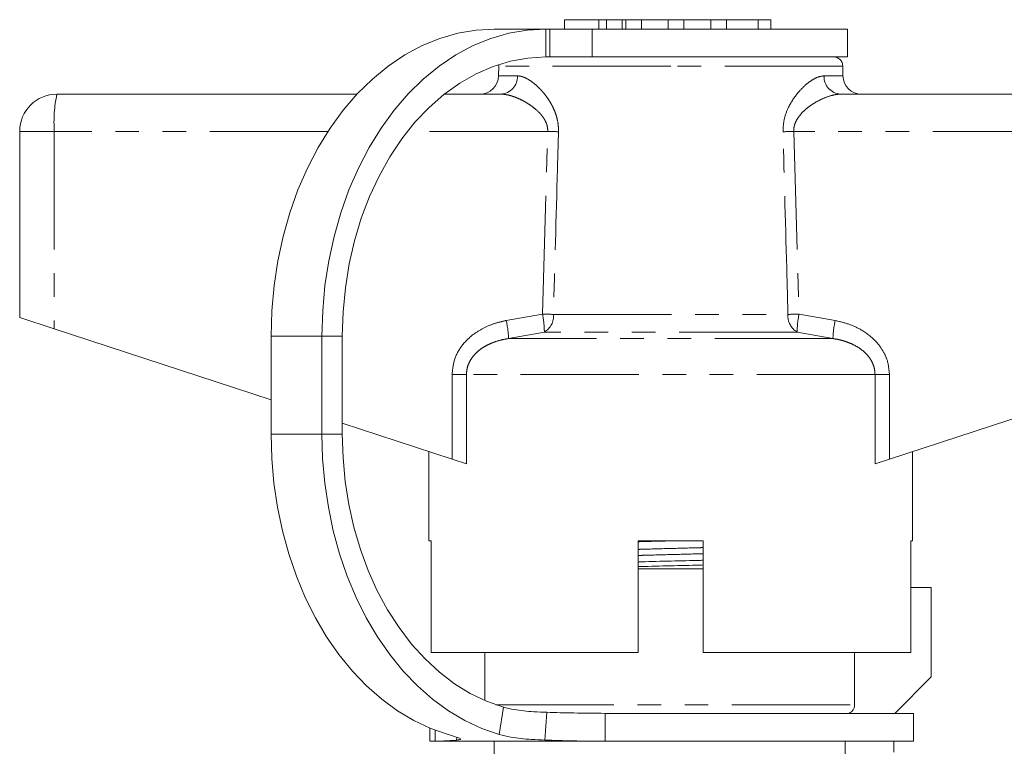
# Model space of a CAD drawing. Units: millimetres. Extents: x 158 to 249, y 90 to 263.
# Drawn here: x 159 to 212, y 224 to 263 of the extents above; entities that cross this region are included whole.
import ezdxf

# ---------------------------------------------------------------- set-up
doc = ezdxf.new("R2010")
doc.units = ezdxf.units.MM
doc.linetypes.add('PHANTOM', pattern=[12.7, 6.35, -1.27, 1.27, -1.27, 1.27, -1.27])

msp = doc.modelspace()

# ---------------------------------------------------------------- linework, layer by layer
at = {"color": 7, "linetype": 'Continuous', "lineweight": 15}
for p, q in [((188.541, 262.82), (188.541, 262.32)), ((188.541, 262.82), (190.376, 262.82)), ((190.376, 262.82), (190.796, 262.82)), ((190.796, 262.82), (190.796, 262.32)), ((190.796, 262.82), (191.638, 262.82)), ((191.638, 262.82), (191.822, 262.82)), ((191.822, 262.82), (191.822, 262.32)), ((191.822, 262.82), (192.665, 262.82)), ((192.665, 262.82), (194.114, 262.82)), ((194.114, 262.82), (194.114, 262.32)), ((194.114, 262.82), (194.956, 262.82)), ((194.956, 262.82), (196.405, 262.82)), ((196.405, 262.82), (196.405, 262.32)), ((196.405, 262.82), (197.248, 262.82)), ((197.248, 262.82), (198.943, 262.82)), ((198.943, 262.82), (199.629, 262.82)), ((199.629, 262.32), (199.629, 262.82)), ((184.744, 262.32), (184.744, 262.319)), ((184.744, 262.32), (184.782, 262.32)), ((187.52, 262.32), (184.782, 262.32)), ((187.52, 262.32), (187.752, 262.32)), ((187.752, 262.32), (190.012, 262.32)), ((190.012, 262.32), (203.744, 262.32)), ((203.744, 260.82), (203.744, 262.32)), ((187.52, 260.82), (187.752, 260.82)), ((187.752, 260.82), (190.012, 260.82)), ((190.012, 260.82), (203.744, 260.82)), ((184.994, 260.328), (184.984, 259.802)), ((185.003, 260.417), (184.994, 260.328)), ((203.503, 259.802), (203.494, 260.328)), ((161.244, 258.82), (177.375, 258.82)), ((182.065, 258.82), (185.111, 258.82)), ((203.376, 258.82), (227.244, 258.82)), ((159.244, 256.82), (159.244, 246.82)), ((159.244, 246.82), (161.104, 246.211)), ((161.104, 246.211), (172.754, 242.398)), ((206, 239.213), (227.383, 246.211)), ((172.754, 245.82), (172.754, 240.56)), ((175.491, 240.56), (175.491, 245.82)), ((176.585, 240.56), (176.585, 245.82)), ((176.585, 241.144), (182.487, 239.213)), ((181.244, 239.62), (181.244, 234.82)), ((207.244, 234.82), (207.244, 239.62)), ((183.262, 238.959), (182.487, 239.213)), ((206, 239.213), (205.225, 238.959)), ((181.362, 234.82), (181.244, 234.82)), ((181.362, 234.82), (181.362, 228.82)), ((192.494, 228.82), (192.494, 234.82)), ((195.994, 234.82), (192.494, 234.82)), ((195.994, 234.82), (195.994, 228.82)), ((207.244, 234.82), (207.145, 234.82)), ((207.145, 228.82), (207.145, 234.82)), ((192.494, 233.32), (194.244, 233.32)), ((194.244, 233.32), (195.994, 233.32)), ((208.244, 232.32), (207.145, 232.32)), ((208.244, 227.52), (208.244, 232.32)), ((192.494, 228.82), (181.362, 228.82)), ((184.244, 228.82), (184.244, 226.249)), ((207.145, 228.82), (195.994, 228.82)), ((204.13, 228.82), (204.13, 226.02)), ((206.284, 225.56), (208.244, 227.52)), ((185.248, 225.887), (185.021, 224.42)), ((187.575, 225.616), (187.48, 224.122)), ((207.287, 225.56), (190.715, 225.56)), ((190.715, 224.06), (190.715, 225.56)), ((207.287, 224.06), (207.287, 225.56)), ((181.287, 224.771), (181.287, 224.06)), ((181.588, 224.669), (181.588, 224.06)), ((181.588, 224.06), (181.287, 224.06)), ((190.715, 224.06), (181.588, 224.06)), ((182.743, 224.27), (182.734, 224.122)), ((184.744, 224.06), (184.744, 222.514)), ((207.287, 224.06), (190.715, 224.06)), ((203.624, 224.06), (203.624, 221.449)), ((206.244, 223.467), (206.244, 224.06))]:
    msp.add_line(p, q, dxfattribs=at)
at = {"color": 8, "linetype": 'PHANTOM', "lineweight": 0}
for p, q in [((190.376, 262.82), (190.376, 262.32)), ((191.638, 262.82), (191.638, 262.32)), ((192.665, 262.82), (192.665, 262.32)), ((194.956, 262.82), (194.956, 262.32)), ((197.248, 262.82), (197.248, 262.32)), ((198.943, 262.82), (198.943, 262.32)), ((187.52, 262.32), (187.52, 260.82)), ((187.752, 262.32), (187.752, 260.82)), ((190.012, 262.32), (190.012, 260.82)), ((194.244, 260.328), (184.994, 260.328)), ((203.494, 260.328), (194.244, 260.328)), ((184.984, 259.802), (186.001, 259.802)), ((202.486, 259.802), (203.503, 259.802)), ((161.104, 256.82), (159.244, 256.82)), ((175.817, 256.82), (161.104, 256.82)), ((161.104, 256.82), (161.104, 246.211)), ((187.63, 256.82), (180.086, 256.82)), ((187.346, 247.007), (187.63, 256.82)), ((200.857, 256.82), (201.141, 247.007)), ((227.383, 256.82), (200.857, 256.82)), ((185.4, 246.66), (187.346, 247.007)), ((187.941, 246.989), (200.546, 246.989)), ((201.141, 247.007), (203.087, 246.66)), ((175.491, 245.82), (172.754, 245.82)), ((175.491, 245.82), (176.585, 245.82)), ((187.449, 246.041), (185.526, 245.694)), ((202.961, 245.694), (185.526, 245.694)), ((201.038, 246.041), (187.449, 246.041)), ((202.961, 245.694), (201.038, 246.041)), ((182.487, 243.762), (183.262, 243.762)), ((182.487, 239.213), (182.487, 243.762)), ((183.262, 243.762), (183.262, 238.959)), ((205.225, 243.762), (183.262, 243.762)), ((205.225, 238.959), (205.225, 243.762)), ((206, 243.762), (205.225, 243.762)), ((206, 243.762), (206, 239.213)), ((175.491, 240.56), (172.754, 240.56)), ((175.491, 240.56), (176.585, 240.56)), ((184.833, 226.02), (204.13, 226.02))]:
    msp.add_line(p, q, dxfattribs=at)
at = {"color": 7, "linetype": 'Continuous', "lineweight": 15, "flags": 128}
for points in [[(184.782, 262.32), (183.789, 262.263), (182.803, 262.095), (181.829, 261.815), (180.877, 261.426), (179.95, 260.93), (179.057, 260.331), (178.203, 259.633), (177.394, 258.84), (176.635, 257.959), (175.932, 256.995), (175.29, 255.954), (174.712, 254.844), (174.203, 253.673), (173.767, 252.448), (173.405, 251.177), (173.122, 249.87), (172.918, 248.535), (172.795, 247.182), (172.754, 245.82)], [(175.491, 245.82), (175.533, 247.182), (175.656, 248.535), (175.86, 249.87), (176.143, 251.177), (176.505, 252.448), (176.941, 253.673), (177.45, 254.844), (178.028, 255.954), (178.67, 256.995), (179.373, 257.959), (180.132, 258.84), (180.941, 259.633), (181.795, 260.331), (182.688, 260.93), (183.615, 261.426), (184.567, 261.815), (185.54, 262.095), (186.527, 262.263), (187.52, 262.32)], [(176.585, 245.82), (176.627, 247.127), (176.751, 248.424), (176.958, 249.702), (177.244, 250.95), (177.61, 252.159), (178.05, 253.32), (178.563, 254.423), (179.143, 255.461), (179.788, 256.426), (180.491, 257.31), (181.248, 258.107), (182.053, 258.81), (182.899, 259.414), (183.78, 259.915), (184.69, 260.308), (185.621, 260.592), (186.567, 260.762), (187.52, 260.82)], [(172.754, 240.56), (172.792, 239.24), (172.907, 237.928), (173.099, 236.633), (173.365, 235.364), (173.705, 234.128), (174.116, 232.933), (174.595, 231.787), (175.139, 230.697), (175.745, 229.67), (176.409, 228.713), (177.127, 227.832), (177.894, 227.033), (178.705, 226.321), (179.555, 225.699), (180.438, 225.173), (181.35, 224.746), (182.283, 224.42)], [(185.021, 224.42), (184.087, 224.746), (183.176, 225.173), (182.293, 225.699), (181.443, 226.321), (180.632, 227.033), (179.865, 227.832), (179.147, 228.713), (178.483, 229.67), (177.877, 230.697), (177.333, 231.787), (176.854, 232.933), (176.443, 234.128), (176.103, 235.364), (175.837, 236.633), (175.645, 237.928), (175.53, 239.24), (175.491, 240.56)], [(185.248, 225.887), (184.347, 226.205), (183.469, 226.627), (182.621, 227.15), (181.807, 227.769), (181.036, 228.482), (180.311, 229.281), (179.638, 230.163), (179.022, 231.119), (178.468, 232.144), (177.98, 233.23), (177.56, 234.369), (177.212, 235.552), (176.939, 236.772), (176.743, 238.019), (176.625, 239.285), (176.585, 240.56)]]:
    msp.add_lwpolyline(points, dxfattribs=at)
at = {"color": 7, "linetype": 'Continuous', "lineweight": 15}
for centre, radius, start, end in [((202.994, 260.32), 0.5, 1, 90), ((183.985, 259.82), 1, 270, 359), ((204.503, 259.82), 1, 181, 270), ((161.244, 256.82), 2, 90, 180)]:
    msp.add_arc(centre, radius, start, end, dxfattribs=at)
at = {"color": 8, "linetype": 'PHANTOM', "lineweight": 0}
for centre, radius, start, end in [((185.054, 259.766), 0.948, 273.4437, 2.2115), ((203.433, 259.766), 0.948, 177.7885, 266.5563), ((168.376, 257.317), 7.289, 168.1054, 183.914), ((176.628, -117.319), 374.3, 88.22704, 88.3156), ((211.859, -117.319), 374.3, 91.6844, 91.77296), ((182.086, 245.961), 5.364, 0.8478, 11.2382), ((176.524, -131.948), 379.109, 88.27422, 88.36414), ((186.935, 246.91), 1.009, 300.5925, 4.5267), ((201.552, 246.91), 1.009, 175.4733, 239.4075), ((211.963, -131.948), 379.109, 91.63586, 91.72578), ((206.401, 245.961), 5.364, 168.7618, 179.1522), ((180.38, 245.513), 5.149, 2.0122, 12.868), ((208.107, 245.513), 5.149, 167.132, 177.9878)]:
    msp.add_arc(centre, radius, start, end, dxfattribs=at)
for points, knots in [([(186.001, 259.802), (186.043, 259.8), (186.128, 259.796), (186.263, 259.762), (186.404, 259.709), (186.532, 259.644), (186.676, 259.559), (186.836, 259.446), (187.033, 259.283), (187.197, 259.124), (187.345, 258.963), (187.502, 258.776), (187.669, 258.545), (187.801, 258.326), (187.914, 258.113), (188.025, 257.867), (188.132, 257.535), (188.203, 257.177), (188.207, 256.928), (188.208, 256.802)], [0, 0, 0, 0, 0.052601, 0.105926, 0.159597, 0.213952, 0.248186, 0.316988, 0.386912, 0.457962, 0.493672, 0.548563, 0.631788, 0.688176, 0.716513, 0.785774, 0.855992, 0.927121, 1, 1, 1, 1]), ([(200.279, 256.802), (200.29, 257.026), (200.314, 257.496), (200.604, 258.234), (201.004, 258.827), (201.428, 259.271), (201.793, 259.558), (202.156, 259.76), (202.376, 259.788), (202.486, 259.802)], [0, 0, 0, 0, 0.129411, 0.272061, 0.476137, 0.603411, 0.730676, 0.865436, 1, 1, 1, 1]), ([(187.63, 256.82), (187.631, 256.846), (187.632, 256.926), (187.62, 257.032), (187.588, 257.17), (187.544, 257.293), (187.48, 257.423), (187.414, 257.531), (187.341, 257.634), (187.243, 257.755), (187.116, 257.888), (186.961, 258.028), (186.798, 258.157), (186.614, 258.285), (186.41, 258.41), (186.188, 258.528), (185.964, 258.628), (185.761, 258.703), (185.58, 258.756), (185.42, 258.791), (185.262, 258.815), (185.162, 258.818), (185.111, 258.82)], [0, 0, 0, 0, 0.018773, 0.056888, 0.076261, 0.12027, 0.15159, 0.183429, 0.215483, 0.247934, 0.3034, 0.359277, 0.41611, 0.473174, 0.547001, 0.621192, 0.696489, 0.772167, 0.828578, 0.885183, 0.942459, 1, 1, 1, 1]), ([(203.376, 258.82), (203.314, 258.817), (203.189, 258.812), (202.923, 258.765), (202.583, 258.659), (202.169, 258.468), (201.798, 258.242), (201.469, 257.986), (201.227, 257.745), (201.046, 257.499), (200.941, 257.298), (200.882, 257.11), (200.856, 256.961), (200.857, 256.863), (200.857, 256.82)], [0, 0, 0, 0, 0.070663, 0.141836, 0.287269, 0.421502, 0.557909, 0.659467, 0.762791, 0.826621, 0.892183, 0.930095, 0.968989, 1, 1, 1, 1]), ([(188.208, 256.802), (188.19, 256.136), (188.1, 252.865), (188.012, 249.594), (187.941, 246.989)], [0, 0, 0, 0, 0.203738, 1, 1, 1, 1]), ([(200.546, 246.989), (200.528, 247.656), (200.44, 250.927), (200.35, 254.198), (200.279, 256.802)], [0, 0, 0, 0, 0.203738, 1, 1, 1, 1]), ([(182.487, 243.762), (182.517, 244.049), (182.577, 244.622), (183.034, 245.391), (183.629, 245.947), (184.276, 246.318), (184.85, 246.539), (185.233, 246.623), (185.4, 246.66)], [0, 0, 0, 0, 0.19222, 0.383973, 0.586631, 0.735564, 0.884698, 1, 1, 1, 1]), ([(203.087, 246.66), (203.335, 246.602), (203.83, 246.486), (204.616, 246.119), (205.247, 245.619), (205.665, 245.035), (205.935, 244.468), (205.976, 244.024), (206, 243.762)], [0, 0, 0, 0, 0.171301, 0.342311, 0.581883, 0.703143, 0.824269, 1, 1, 1, 1]), ([(185.526, 245.694), (185.392, 245.67), (185.095, 245.616), (184.724, 245.497), (184.415, 245.361), (184.172, 245.227), (183.923, 245.052), (183.694, 244.836), (183.506, 244.592), (183.37, 244.334), (183.279, 244.053), (183.268, 243.86), (183.262, 243.762)], [0, 0, 0, 0, 0.1279017, 0.2838697, 0.3632833, 0.4432495, 0.5428244, 0.6443642, 0.7333953, 0.8250146, 0.9107708, 1, 1, 1, 1]), ([(205.225, 243.762), (205.22, 243.849), (205.211, 244.024), (205.141, 244.269), (205.039, 244.491), (204.903, 244.701), (204.705, 244.929), (204.431, 245.156), (204.123, 245.338), (203.824, 245.471), (203.544, 245.567), (203.256, 245.643), (203.06, 245.677), (202.961, 245.694)], [0, 0, 0, 0, 0.078489, 0.15973, 0.229886, 0.301517, 0.388197, 0.507259, 0.629571, 0.72067, 0.812472, 0.906018, 1, 1, 1, 1]), ([(192.494, 234.367), (192.594, 234.37), (193.156, 234.387), (194.239, 234.415), (195.325, 234.443), (195.89, 234.46), (195.994, 234.463)], [0, 0, 0, 0, 0.0893388, 0.4986534, 0.9079679, 1, 1, 1, 1]), ([(192.494, 234.041), (192.597, 234.044), (193.161, 234.061), (194.248, 234.089), (195.332, 234.117), (195.893, 234.134), (195.994, 234.137)], [0, 0, 0, 0, 0.091469, 0.501301, 0.911133, 1, 1, 1, 1])]:
    msp.add_open_spline(points, degree=3, knots=knots, dxfattribs=at)
at = {"color": 7, "linetype": 'Continuous', "lineweight": 15}
for points, knots in [([(192.494, 234.779), (192.544, 234.78), (193.073, 234.795), (193.634, 234.808), (194.141, 234.82)], [0, 0, 0, 0, 0.095744, 1, 1, 1, 1]), ([(192.494, 233.696), (192.554, 233.697), (193.122, 233.713), (194.258, 233.739), (195.385, 233.766), (195.942, 233.781), (195.994, 233.782)], [0, 0, 0, 0, 0.0539556, 0.5041862, 0.9544169, 1, 1, 1, 1]), ([(192.494, 233.442), (192.544, 233.443), (193.101, 233.458), (194.227, 233.485), (195.364, 233.511), (195.932, 233.527), (195.994, 233.529)], [0, 0, 0, 0, 0.045065, 0.495296, 0.945527, 1, 1, 1, 1]), ([(187.575, 225.616), (187.348, 225.625), (186.953, 225.641), (186.34, 225.686), (185.768, 225.764), (185.435, 225.843), (185.248, 225.887)], [0, 0, 0, 0, 0.294623, 0.513242, 0.725971, 1, 1, 1, 1]), ([(190.715, 225.56), (190.148, 225.564), (189.066, 225.573), (188.055, 225.602), (187.575, 225.616)], [0, 0, 0, 0, 0.524465, 1, 1, 1, 1]), ([(204.13, 226.02), (204.125, 225.964), (204.114, 225.852), (204.028, 225.705), (203.921, 225.601), (203.836, 225.571), (203.805, 225.56)], [0, 0, 0, 0, 0.277216, 0.554384, 0.832912, 1, 1, 1, 1]), ([(182.734, 224.122), (182.489, 224.105), (182.022, 224.072), (181.727, 224.064), (181.588, 224.06)], [0, 0, 0, 0, 0.526028, 1, 1, 1, 1]), ([(182.283, 224.42), (182.435, 224.371), (182.701, 224.285), (182.961, 224.2), (182.946, 224.149), (182.81, 224.132), (182.734, 224.122)], [0, 0, 0, 0, 0.285999, 0.500253, 0.718858, 1, 1, 1, 1]), ([(187.48, 224.122), (187.245, 224.132), (186.831, 224.15), (186.187, 224.2), (185.582, 224.286), (185.224, 224.371), (185.021, 224.42)], [0, 0, 0, 0, 0.284072, 0.499591, 0.716472, 1, 1, 1, 1]), ([(190.715, 224.06), (190.129, 224.065), (189.016, 224.074), (187.974, 224.106), (187.48, 224.122)], [0, 0, 0, 0, 0.52617, 1, 1, 1, 1])]:
    msp.add_open_spline(points, degree=3, knots=knots, dxfattribs=at)

doc.saveas('drawing.dxf')
